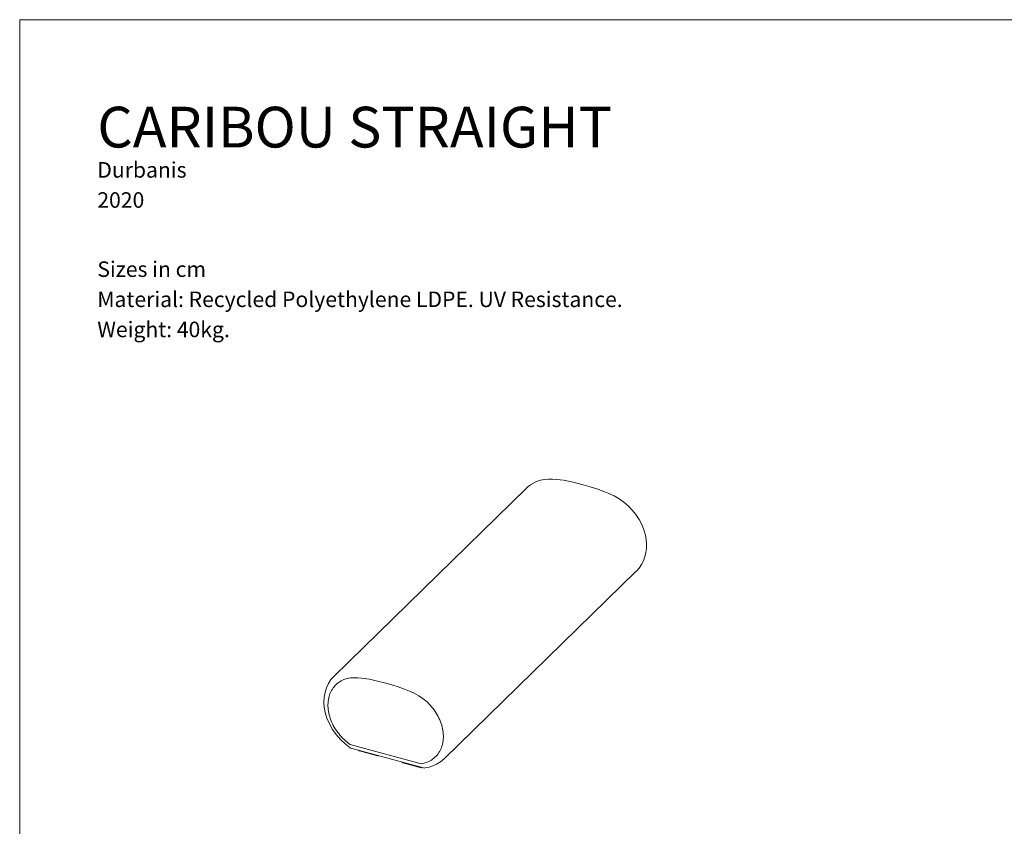
# Model space of a CAD drawing. Units: inches. Extents: x 0 to 1188, y 0 to 840.
# Drawn here: x 0 to 507, y 425 to 840 of the extents above; entities that cross this region are included whole.
import ezdxf

# ---------------------------------------------------------------- set-up
doc = ezdxf.new("R2010")
doc.units = ezdxf.units.IN
doc.header["$MEASUREMENT"] = 0
doc.layers.add('Capa 1', color=7, linetype='Continuous')

# ---------------------------------------------------------------- blocks, each defined once
blk = doc.blocks.new('block 2')
at = {"layer": 'Capa 1', "lineweight": 0}
blk.add_lwpolyline([(0, 0), (297, 0), (297, 210), (0, 210), (0, 0)], dxfattribs=at)
blk = doc.blocks.new('block 3')
at = {"layer": 'Capa 1', "lineweight": 0}
blk.add_lwpolyline([(0, 0), (297, 0), (297, 210), (0, 210), (0, 0)], dxfattribs=at)

msp = doc.modelspace()

# ---------------------------------------------------------------- linework, layer by layer
at = {"layer": 'Capa 1', "color": 7, "lineweight": 18, "true_color": 0xffffff}
for points in [[(266.35, 602.14), (264.71, 601.36), (263.18, 600.42), (262.05, 599.57), (261, 598.62)], [(290.4, 600.47), (287, 601.37), (283.59, 602.17), (280.17, 602.8), (276.77, 603.23), (274.63, 603.36), (272.51, 603.36), (270.41, 603.2), (268.34, 602.8), (266.36, 602.14)], [(313.61, 589.65), (311.31, 591.61), (308.83, 593.29), (306.25, 594.73), (303.62, 596), (300.95, 597.11), (297.44, 598.39), (293.92, 599.49), (290.4, 600.47)], [(261.02, 598.64), (162.03, 502.02)], [(317.75, 556.03), (319.18, 557.62), (320.41, 559.4), (321.4, 561.33), (322.16, 563.39), (322.68, 565.55), (322.95, 567.76), (322.99, 570.01), (322.8, 572.3), (322.38, 574.61), (321.6, 577.33), (320.52, 580.02), (319.16, 582.63), (317.54, 585.12), (315.68, 587.47), (313.61, 589.65)], [(218.75, 459.4), (317.74, 556.02)], [(162.02, 502.01), (160.41, 500.2), (159.09, 498.16), (158.05, 495.94), (157.32, 493.57), (156.89, 491.09), (156.77, 488.52), (156.95, 485.9), (157.43, 483.27), (158.33, 480.27), (159.58, 477.33), (161.16, 474.51), (163.06, 471.82), (165.22, 469.33), (167.63, 467.07), (170.24, 465.07)], [(163.09, 497.63), (162.54, 497.08)], [(163.67, 498.15), (163.09, 497.63)], [(164.29, 498.63), (163.67, 498.15)], [(164.93, 499.07), (164.29, 498.63)], [(165.61, 499.48), (164.93, 499.07)], [(166.31, 499.85), (165.61, 499.48)], [(167.04, 500.18), (166.31, 499.85)], [(188.58, 498.34), (184.43, 499.43), (180.29, 500.33), (176.17, 500.92), (174.25, 501.07), (172.35, 501.11), (170.49, 501.01), (168.71, 500.72), (167.04, 500.18)], [(210.12, 488.47), (207.98, 490.28), (205.66, 491.8), (203.26, 493.1), (200.82, 494.25), (198.35, 495.27), (195.1, 496.43), (191.84, 497.44), (188.58, 498.34)], [(159.71, 492.37), (159.46, 491.59)], [(160, 493.12), (159.71, 492.37)], [(160.32, 493.85), (160, 493.12)], [(160.69, 494.56), (160.32, 493.85)], [(161.1, 495.24), (160.69, 494.56)], [(161.54, 495.88), (161.1, 495.24)], [(162.02, 496.5), (161.54, 495.88)], [(162.54, 497.08), (162.02, 496.5)], [(158.88, 488.27), (158.84, 487.4)], [(158.84, 487.4), (158.84, 486.52)], [(158.96, 489.13), (158.88, 488.27)], [(159.09, 489.97), (158.96, 489.13)], [(159.25, 490.79), (159.09, 489.97)], [(159.46, 491.59), (159.25, 490.79)], [(210.85, 487.74), (210.12, 488.47)], [(211.55, 486.99), (210.85, 487.74)], [(158.84, 486.52), (158.89, 485.63)], [(158.89, 485.63), (158.98, 484.73)], [(158.98, 484.73), (159.11, 483.82)], [(159.11, 483.82), (159.28, 482.91)], [(159.28, 482.91), (159.49, 482)], [(159.49, 482), (159.75, 481.09)], [(212.23, 486.22), (211.55, 486.99)], [(212.87, 485.43), (212.23, 486.22)], [(213.49, 484.61), (212.87, 485.43)], [(214.07, 483.78), (213.49, 484.61)], [(214.62, 482.93), (214.07, 483.78)], [(215.14, 482.06), (214.62, 482.93)], [(215.62, 481.19), (215.14, 482.06)], [(159.75, 481.09), (160.04, 480.17)], [(160.04, 480.17), (160.38, 479.26)], [(160.38, 479.26), (160.75, 478.36)], [(160.75, 478.36), (161.16, 477.46)], [(161.16, 477.46), (161.61, 476.58)], [(216.06, 480.3), (215.62, 481.19)], [(216.47, 479.4), (216.06, 480.3)], [(216.83, 478.5), (216.47, 479.4)], [(217.16, 477.58), (216.83, 478.5)], [(217.45, 476.67), (217.16, 477.58)], [(161.61, 476.58), (162.1, 475.7)], [(162.1, 475.7), (162.62, 474.84)], [(162.62, 474.84), (163.17, 473.99)], [(163.17, 473.99), (163.76, 473.16)], [(163.76, 473.16), (164.38, 472.35)], [(164.38, 472.35), (165.03, 471.56)], [(217.7, 475.76), (217.45, 476.67)], [(217.91, 474.84), (217.7, 475.76)], [(218.07, 473.93), (217.91, 474.84)], [(218.2, 473.03), (218.07, 473.93)], [(218.28, 472.13), (218.2, 473.03)], [(218.32, 471.24), (218.28, 472.13)], [(165.03, 471.56), (165.71, 470.79)], [(165.71, 470.79), (166.41, 470.04)], [(166.41, 470.04), (167.15, 469.32)], [(167.15, 469.32), (167.9, 468.63)], [(167.9, 468.63), (168.68, 467.97)], [(168.68, 467.97), (169.48, 467.33)], [(169.48, 467.33), (170.3, 466.73)], [(217.67, 466.19), (217.88, 466.99)], [(217.88, 466.99), (218.05, 467.81)], [(218.05, 467.81), (218.18, 468.64)], [(218.18, 468.64), (218.27, 469.49)], [(218.27, 469.49), (218.31, 470.36)], [(218.31, 470.36), (218.32, 471.24)], [(170.24, 465.08), (170.49, 464.93), (170.7, 464.86)], [(170.3, 466.73), (206.86, 456.79)], [(170.7, 464.86), (208.05, 454.71)], [(174.66, 463.78), (174.77, 463.59)], [(174.77, 463.59), (174.79, 463.56), (174.81, 463.53), (174.84, 463.5), (174.87, 463.48), (174.9, 463.45), (174.93, 463.44), (174.97, 463.42), (175.01, 463.41)], [(175.01, 463.41), (184.37, 460.86)], [(215.06, 461.3), (215.55, 461.92)], [(215.55, 461.92), (216, 462.56)], [(216, 462.56), (216.41, 463.23)], [(216.41, 463.23), (216.78, 463.93)], [(216.78, 463.93), (217.12, 464.66)], [(217.12, 464.66), (217.41, 465.41)], [(217.41, 465.41), (217.67, 466.19)], [(184.37, 460.86), (184.42, 460.85), (184.47, 460.85), (184.52, 460.85), (184.57, 460.86), (184.62, 460.88), (184.66, 460.9), (184.7, 460.93), (184.74, 460.96)], [(184.74, 460.96), (184.81, 461.02)], [(197.08, 457.69), (197.18, 457.5)], [(197.19, 457.5), (197.21, 457.47), (197.23, 457.44), (197.26, 457.41), (197.28, 457.38), (197.32, 457.36), (197.35, 457.34), (197.39, 457.33), (197.42, 457.32)], [(197.42, 457.32), (206.79, 454.77)], [(206.86, 456.79), (207.68, 456.95)], [(207.68, 456.95), (208.48, 457.15)], [(208.48, 457.15), (209.26, 457.39)], [(208.82, 454.66), (210.92, 455.07), (212.93, 455.7), (214.83, 456.56), (216.9, 457.84), (218.75, 459.4)], [(209.26, 457.39), (210.01, 457.67)], [(210.01, 457.67), (210.75, 457.99)], [(210.75, 457.99), (211.45, 458.35)], [(211.45, 458.35), (212.13, 458.76)], [(212.13, 458.76), (212.78, 459.19)], [(212.78, 459.19), (213.4, 459.67)], [(213.4, 459.67), (213.99, 460.18)], [(213.99, 460.18), (214.54, 460.72)], [(214.54, 460.72), (215.06, 461.3)], [(206.79, 454.77), (206.84, 454.76), (206.89, 454.76), (206.94, 454.76), (206.99, 454.77), (207.03, 454.79), (207.08, 454.81), (207.12, 454.83), (207.16, 454.87)], [(207.16, 454.87), (207.22, 454.93)], [(208.05, 454.71), (208.48, 454.64), (208.82, 454.66)]]:
    msp.add_lwpolyline(points, dxfattribs=at)

# ---------------------------------------------------------------- block references
at = {"layer": 'Capa 1', "xscale": 4, "yscale": 4, "zscale": 4}
for name in ['block 2', 'block 3']:
    msp.add_blockref(name, (0, 0), dxfattribs=at)

# ---------------------------------------------------------------- texts
at = {"layer": 'Capa 1', "color": 7, "true_color": 0xffffff, "attachment_point": 7}
for s, insert, char_height in [('\\fArial|b1|i0|c0|p34;\\W1;CARIBOU STRAIGHT', (40, 774.19), 20.9804), ('\\fArial|b0|i0|c0|p34;\\W1;Sizes in cm', (40, 707.54), 7.9925), ('\\fArial|b0|i0|c0|p34;\\W1;Material: Recycled Polyethylene LDPE. UV Resistance.', (40, 692.02), 7.9925), ('\\fArial|b0|i0|c0|p34;\\W1;Weight: 40kg.', (40, 676.5), 7.9925)]:
    msp.add_mtext(s, dxfattribs=dict(at, insert=insert, char_height=char_height))
at = {"layer": 'Capa 1', "color": 8, "true_color": 0x808080, "char_height": 7.9925, "attachment_point": 7}
for s, insert in [('\\fArial|b0|i0|c0|p34;\\W1;Durbanis', (40, 758.67)), ('\\fArial|b0|i0|c0|p34;\\W1;2020', (40, 743.15))]:
    msp.add_mtext(s, dxfattribs=dict(at, insert=insert))

doc.saveas('drawing.dxf')
